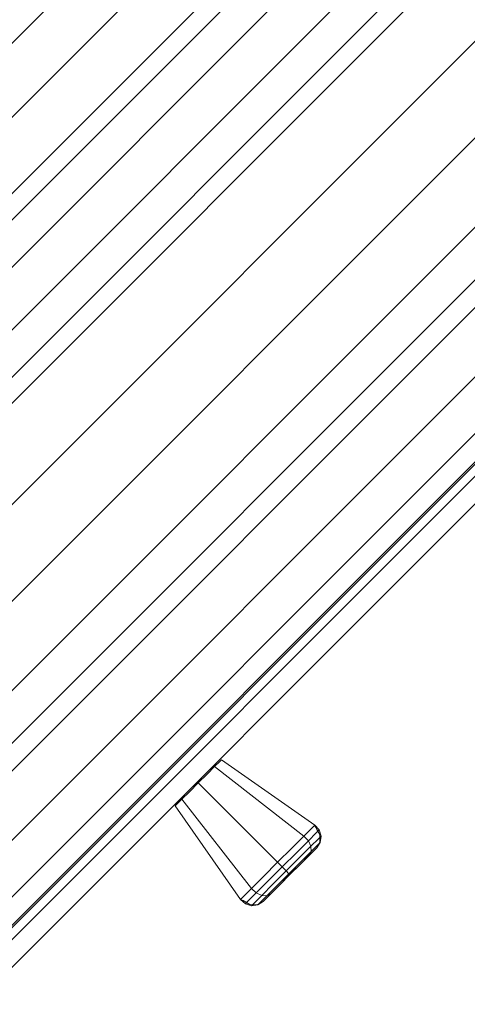
# Model space of a CAD drawing. Extents: x -46539 to 1761, y 97 to 33333.
# Drawn here: x -9123 to -9053, y 16927 to 17080 of the extents above; entities that cross this region are included whole.
import ezdxf

# ---------------------------------------------------------------- set-up
doc = ezdxf.new("R2010")
doc.units = 0
doc.header["$LTSCALE"] = 135
doc.header["$MEASUREMENT"] = 0
doc.layers.add('무대조명LIGHT', color=7, linetype='CONTINUOUS')

msp = doc.modelspace()

# ---------------------------------------------------------------- linework, layer by layer
at = {"layer": '무대조명LIGHT', "color": 8, "lineweight": 0}
for p, q in [((-9058.29644, 17142.81067, 0.08063), (-9202.14944, 16998.95766, 0.08063)), ((-9058.29644, 17142.81067, 0.08063), (-9202.14944, 16998.95766, 0.08063)), ((-9057.10818, 17132.44726, 0.08063), (-9196.37361, 16993.18183, 0.08063)), ((-9057.10818, 17132.44726, 0.08063), (-9196.37361, 16993.18183, 0.08063)), ((-8985.21477, 17128.90692, 0.08063), (-9158.65673, 16955.46495, 0.08063)), ((-8985.21477, 17128.90692, 0.08063), (-9158.65673, 16955.46495, 0.08063)), ((-9190.41685, 16987.22507, 0.08063), (-9055.8642, 17121.77772, 0.08063)), ((-9190.41685, 16987.22507, 0.08063), (-9055.8642, 17121.77772, 0.08063)), ((-9190.41685, 16987.22507, 0.08063), (-9055.8642, 17121.77772, 0.08063)), ((-9190.41685, 16987.22507, 0.08063), (-9055.8642, 17121.77772, 0.08063)), ((-9055.8642, 17121.77772, 0.08063), (-9190.41685, 16987.22507, 0.08063)), ((-9055.8642, 17121.77772, 0.08063), (-9190.41685, 16987.22507, 0.08063)), ((-9055.8642, 17121.77772, 0.08063), (-9190.41685, 16987.22507, 0.08063)), ((-9055.8642, 17121.77772, 0.08063), (-9190.41685, 16987.22507, 0.08063)), ((-8978.25594, 17121.94808, 0.08063), (-9151.6979, 16948.50612, 0.08063)), ((-8978.25594, 17121.94808, 0.08063), (-9151.6979, 16948.50612, 0.08063)), ((-9054.68449, 17118.86563, 0.08063), (-9188.37095, 16985.17917, 0.08063)), ((-9188.37095, 16985.17917, 0.08063), (-9054.68449, 17118.86563, 0.08063)), ((-9188.37095, 16985.17917, 0.08063), (-9054.68449, 17118.86563, 0.08063)), ((-9055.55068, 17117.99944, 0.08063), (-9188.37095, 16985.17917, 0.08063)), ((-8974.13631, 17117.82845, 0.08063), (-9147.57827, 16944.38649, 0.08063)), ((-8974.13631, 17117.82845, 0.08063), (-9147.57827, 16944.38649, 0.08063)), ((-8971.99299, 17115.68513, 0.08063), (-9145.43495, 16942.24317, 0.08063)), ((-8971.99299, 17115.68513, 0.08063), (-9145.43495, 16942.24317, 0.08063)), ((-9184.69669, 16981.50491, 0.08063), (-9051.89723, 17114.30437, 0.08063)), ((-9184.69669, 16981.50491, 0.08063), (-9051.89723, 17114.30437, 0.08063)), ((-9184.69669, 16981.50491, 0.08063), (-9051.89723, 17114.30437, 0.08063)), ((-9184.69669, 16981.50491, 0.08063), (-9051.89723, 17114.30437, 0.08063)), ((-9051.89723, 17114.30437, 0.08063), (-9184.69669, 16981.50491, 0.08063)), ((-9051.89723, 17114.30437, 0.08063), (-9184.69669, 16981.50491, 0.08063)), ((-9053.65042, 17112.55118, 0.08063), (-9184.69669, 16981.50491, 0.08063)), ((-9053.65042, 17112.55118, 0.08063), (-9184.69669, 16981.50491, 0.08063)), ((-8966.59293, 17110.28508, 0.08063), (-9140.0349, 16936.84312, 0.08063)), ((-8966.59293, 17110.28508, 0.08063), (-9140.0349, 16936.84312, 0.08063)), ((-9179.79767, 16976.60589, 0.08063), (-9046.99821, 17109.40535, 0.08063)), ((-9179.79767, 16976.60589, 0.08063), (-9046.99821, 17109.40535, 0.08063)), ((-9179.79767, 16976.60589, 0.08063), (-9046.99821, 17109.40535, 0.08063)), ((-9179.79767, 16976.60589, 0.08063), (-9046.99821, 17109.40535, 0.08063)), ((-9046.99821, 17109.40535, 0.08063), (-9179.79767, 16976.60589, 0.08063)), ((-9046.99821, 17109.40535, 0.08063), (-9179.79767, 16976.60589, 0.08063)), ((-9048.7514, 17107.65216, 0.08063), (-9179.79767, 16976.60589, 0.08063)), ((-9048.7514, 17107.65216, 0.08063), (-9179.79767, 16976.60589, 0.08063)), ((-9176.1234, 16972.93163, 0.08063), (-9042.43695, 17106.61809, 0.08063)), ((-9043.30314, 17105.75189, 0.08063), (-9176.1234, 16972.93163, 0.08063)), ((-9043.30314, 17105.75189, 0.08063), (-9176.1234, 16972.93163, 0.08063)), ((-9176.1234, 16972.93163, 0.08063), (-9043.30314, 17105.75189, 0.08063)), ((-9174.07751, 16970.88573, 0.08063), (-9039.52486, 17105.43838, 0.08063)), ((-9174.07751, 16970.88573, 0.08063), (-9039.52486, 17105.43838, 0.08063)), ((-9174.07751, 16970.88573, 0.08063), (-9039.52486, 17105.43838, 0.08063)), ((-9174.07751, 16970.88573, 0.08063), (-9039.52486, 17105.43838, 0.08063)), ((-9039.52486, 17105.43838, 0.08063), (-9174.07751, 16970.88573, 0.08063)), ((-9039.52486, 17105.43838, 0.08063), (-9174.07751, 16970.88573, 0.08063)), ((-9039.52486, 17105.43838, 0.08063), (-9174.07751, 16970.88573, 0.08063)), ((-9039.52486, 17105.43838, 0.08063), (-9174.07751, 16970.88573, 0.08063)), ((-8962.18103, 17105.87318, 0.08063), (-9135.62299, 16932.43122, 0.08063)), ((-8962.18103, 17105.87318, 0.08063), (-9135.62299, 16932.43122, 0.08063)), ((-9024.09121, 17105.08939, 0.08063), (-9166.18619, 16962.99441, 0.08063)), ((-9024.09121, 17105.08939, 0.08063), (-9166.18619, 16962.99441, 0.08063)), ((-8959.78719, 17103.47934, 0.08063), (-9133.22916, 16930.03738, 0.08063)), ((-8958.85471, 17102.54686, 0.08063), (-9132.29667, 16929.10489, 0.08063)), ((-8958.85471, 17102.54686, 0.08063), (-9132.29667, 16929.10489, 0.08063)), ((-9133.39617, 16930.20439, 0.08063), (-9046.67519, 17016.92537, 0.08063))]:
    msp.add_line(p, q, dxfattribs=at)
at = {"layer": '무대조명LIGHT', "color": 7, "lineweight": 0}
for p, q in [((-8956.69747, 17100.38962, 0.08063), (-9130.13943, 16926.94765, 0.08063)), ((-9130.13943, 16926.94765, 0.08063), (-8956.69747, 17100.38962, 0.08063)), ((-8956.69747, 17100.38962, 0.08063), (-9130.13943, 16926.94765, 0.08063)), ((-9130.13943, 16926.94765, 0.08063), (-8956.69747, 17100.38962, 0.08063)), ((-9092.72875, 16963.99648, 0.08063), (-9091.93544, 16964.78979, 0.08063)), ((-9091.93544, 16964.78979, 0.08063), (-9092.72875, 16963.99648, 0.08063)), ((-9092.72875, 16963.99648, 0.08063), (-9091.93544, 16964.78979, 0.08063)), ((-9091.93544, 16964.78979, 0.08063), (-9092.72875, 16963.99648, 0.08063)), ((-9091.93544, 16964.78979, 0.08063), (-9091.671, 16965.05423, 0.08063)), ((-9091.671, 16965.05423, 0.08063), (-9091.93544, 16964.78979, 0.08063)), ((-9091.93544, 16964.78979, 0.08063), (-9091.671, 16965.05423, 0.08063)), ((-9091.671, 16965.05423, 0.08063), (-9091.93544, 16964.78979, 0.08063)), ((-9077.11312, 16954.86649, 0.08063), (-9091.671, 16965.05423, 0.08063)), ((-9095.27568, 16961.44955, 0.08063), (-9093.89783, 16962.8274, 0.08063)), ((-9093.89783, 16962.8274, 0.08063), (-9095.27568, 16961.44955, 0.08063)), ((-9095.27568, 16961.44955, 0.08063), (-9093.89783, 16962.8274, 0.08063)), ((-9093.89783, 16962.8274, 0.08063), (-9095.27568, 16961.44955, 0.08063)), ((-9093.89783, 16962.8274, 0.08063), (-9092.72875, 16963.99648, 0.08063)), ((-9092.72875, 16963.99648, 0.08063), (-9093.89783, 16962.8274, 0.08063)), ((-9093.89783, 16962.8274, 0.08063), (-9092.72875, 16963.99648, 0.08063)), ((-9092.72875, 16963.99648, 0.08063), (-9093.89783, 16962.8274, 0.08063)), ((-9078.81108, 16953.16854, 0.08063), (-9092.72875, 16963.99648, 0.08063)), ((-9078.81108, 16953.16854, 0.08063), (-9092.72875, 16963.99648, 0.08063)), ((-9095.27568, 16961.44955, 0.08063), (-9096.65353, 16960.0717, 0.08063)), ((-9096.65353, 16960.0717, 0.08063), (-9095.27568, 16961.44955, 0.08063)), ((-9095.27568, 16961.44955, 0.08063), (-9096.65353, 16960.0717, 0.08063)), ((-9096.65353, 16960.0717, 0.08063), (-9095.27568, 16961.44955, 0.08063)), ((-9082.90287, 16949.07675, 0.08063), (-9095.27568, 16961.44955, 0.08063)), ((-9082.90287, 16949.07675, 0.08063), (-9095.27568, 16961.44955, 0.08063)), ((-9096.65353, 16960.0717, 0.08063), (-9097.82261, 16958.90262, 0.08063)), ((-9097.82261, 16958.90262, 0.08063), (-9096.65353, 16960.0717, 0.08063)), ((-9096.65353, 16960.0717, 0.08063), (-9097.82261, 16958.90262, 0.08063)), ((-9097.82261, 16958.90262, 0.08063), (-9096.65353, 16960.0717, 0.08063)), ((-9098.602, 16958.12323, 0.08063), (-9098.86644, 16957.85879, 0.08063)), ((-9098.86644, 16957.85879, 0.08063), (-9098.602, 16958.12323, 0.08063)), ((-9098.602, 16958.12323, 0.08063), (-9098.86644, 16957.85879, 0.08063)), ((-9098.86644, 16957.85879, 0.08063), (-9098.602, 16958.12323, 0.08063)), ((-9097.82261, 16958.90262, 0.08063), (-9098.602, 16958.12323, 0.08063)), ((-9098.602, 16958.12323, 0.08063), (-9097.82261, 16958.90262, 0.08063)), ((-9097.82261, 16958.90262, 0.08063), (-9098.602, 16958.12323, 0.08063)), ((-9098.602, 16958.12323, 0.08063), (-9097.82261, 16958.90262, 0.08063)), ((-9086.98075, 16944.99887, 0.08063), (-9097.82261, 16958.90262, 0.08063)), ((-9086.98075, 16944.99887, 0.08063), (-9097.82261, 16958.90262, 0.08063)), ((-9098.86644, 16957.85879, 0.08063), (-9088.6787, 16943.30091, 0.08063)), ((-9088.6787, 16943.30091, 0.08063), (-9098.86644, 16957.85879, 0.08063)), ((-9088.6787, 16943.30091, 0.08063), (-9098.86644, 16957.85879, 0.08063)), ((-9078.81108, 16953.16854, 0.08063), (-9077.55849, 16954.42113, 0.08063)), ((-9077.55849, 16954.42113, 0.08063), (-9078.81108, 16953.16854, 0.08063)), ((-9078.81108, 16953.16854, 0.08063), (-9077.55849, 16954.42113, 0.08063)), ((-9077.55849, 16954.42113, 0.08063), (-9078.81108, 16953.16854, 0.08063)), ((-9078.1152, 16952.44482, 0.08063), (-9076.87652, 16953.68349, 0.08063)), ((-9076.87652, 16953.68349, 0.08063), (-9078.1152, 16952.44482, 0.08063)), ((-9077.55849, 16954.42113, 0.08063), (-9077.11312, 16954.86649, 0.08063)), ((-9077.11312, 16954.86649, 0.08063), (-9077.55849, 16954.42113, 0.08063)), ((-9077.55849, 16954.42113, 0.08063), (-9077.11312, 16954.86649, 0.08063)), ((-9077.11312, 16954.86649, 0.08063), (-9077.55849, 16954.42113, 0.08063)), ((-9076.98786, 16954.60206, 0.08063), (-9077.28014, 16954.69948, 0.08063)), ((-9077.11312, 16954.86649, 0.08063), (-9076.43116, 16954.12886, 0.08063)), ((-9076.91828, 16954.4768, 0.08063), (-9076.98786, 16954.60206, 0.08063)), ((-9076.76518, 16954.18453, 0.08063), (-9076.91828, 16954.4768, 0.08063)), ((-9076.87652, 16953.68349, 0.08063), (-9076.43116, 16954.12886, 0.08063)), ((-9076.43116, 16954.12886, 0.08063), (-9076.87652, 16953.68349, 0.08063)), ((-9076.31982, 16953.43297, 0.08063), (-9076.76518, 16954.18453, 0.08063)), ((-9076.43116, 16954.12886, 0.08063), (-9076.13889, 16953.16854, 0.08063)), ((-9076.33373, 16952.97369, 0.08063), (-9076.31982, 16953.43297, 0.08063)), ((-9080.68996, 16951.28965, 0.08063), (-9078.81108, 16953.16854, 0.08063)), ((-9078.81108, 16953.16854, 0.08063), (-9080.68996, 16951.28965, 0.08063)), ((-9080.68996, 16951.28965, 0.08063), (-9078.81108, 16953.16854, 0.08063)), ((-9078.81108, 16953.16854, 0.08063), (-9080.68996, 16951.28965, 0.08063)), ((-9079.98016, 16950.57985, 0.08063), (-9078.1152, 16952.44482, 0.08063)), ((-9078.1152, 16952.44482, 0.08063), (-9079.98016, 16950.57985, 0.08063)), ((-9078.81108, 16953.16854, 0.08063), (-9078.1152, 16952.44482, 0.08063)), ((-9078.81108, 16953.16854, 0.08063), (-9078.1152, 16952.44482, 0.08063)), ((-9078.1152, 16952.44482, 0.08063), (-9077.7255, 16951.58193, 0.08063)), ((-9078.1152, 16952.44482, 0.08063), (-9077.7255, 16951.58193, 0.08063)), ((-9077.7255, 16951.58193, 0.08063), (-9076.5425, 16952.76493, 0.08063)), ((-9076.5425, 16952.76493, 0.08063), (-9077.7255, 16951.58193, 0.08063)), ((-9076.80694, 16951.33141, 0.08063), (-9076.3059, 16952.24997, 0.08063)), ((-9076.80694, 16951.33141, 0.08063), (-9076.3059, 16952.24997, 0.08063)), ((-9076.26415, 16952.18038, 0.08063), (-9076.80694, 16951.33141, 0.08063)), ((-9076.63992, 16951.80461, 0.08063), (-9076.26415, 16952.18038, 0.08063)), ((-9076.26415, 16952.18038, 0.08063), (-9076.63992, 16951.80461, 0.08063)), ((-9076.5425, 16952.76493, 0.08063), (-9076.13889, 16953.16854, 0.08063)), ((-9076.13889, 16953.16854, 0.08063), (-9076.5425, 16952.76493, 0.08063)), ((-9076.3059, 16952.24997, 0.08063), (-9076.33373, 16952.97369, 0.08063)), ((-9076.13889, 16953.16854, 0.08063), (-9076.26415, 16952.18038, 0.08063)), ((-9082.90287, 16949.07675, 0.08063), (-9080.68996, 16951.28965, 0.08063)), ((-9080.68996, 16951.28965, 0.08063), (-9082.90287, 16949.07675, 0.08063)), ((-9082.90287, 16949.07675, 0.08063), (-9080.68996, 16951.28965, 0.08063)), ((-9080.68996, 16951.28965, 0.08063), (-9082.90287, 16949.07675, 0.08063)), ((-9082.19307, 16948.36694, 0.08063), (-9079.98016, 16950.57985, 0.08063)), ((-9079.98016, 16950.57985, 0.08063), (-9082.19307, 16948.36694, 0.08063)), ((-9079.47913, 16949.8283, 0.08063), (-9077.7255, 16951.58193, 0.08063)), ((-9077.7255, 16951.58193, 0.08063), (-9079.47913, 16949.8283, 0.08063)), ((-9079.27036, 16949.17417, 0.08063), (-9077.68375, 16950.76078, 0.08063)), ((-9077.68375, 16950.76078, 0.08063), (-9079.27036, 16949.17417, 0.08063)), ((-9078.89459, 16949.24376, 0.08063), (-9077.36364, 16950.7747, 0.08063)), ((-9077.36364, 16950.7747, 0.08063), (-9078.89459, 16949.24376, 0.08063)), ((-9078.01777, 16950.12057, 0.08063), (-9077.11312, 16951.02522, 0.08063)), ((-9077.11312, 16951.02522, 0.08063), (-9078.01777, 16950.12057, 0.08063)), ((-9078.01777, 16950.12057, 0.08063), (-9077.11312, 16951.02522, 0.08063)), ((-9077.11312, 16951.02522, 0.08063), (-9078.01777, 16950.12057, 0.08063)), ((-9077.68375, 16950.76078, 0.08063), (-9078.01777, 16950.12057, 0.08063)), ((-9077.68375, 16950.76078, 0.08063), (-9078.01777, 16950.12057, 0.08063)), ((-9077.7255, 16951.58193, 0.08063), (-9077.68375, 16950.76078, 0.08063)), ((-9077.7255, 16951.58193, 0.08063), (-9077.68375, 16950.76078, 0.08063)), ((-9077.68375, 16950.76078, 0.08063), (-9076.63992, 16951.80461, 0.08063)), ((-9076.63992, 16951.80461, 0.08063), (-9077.68375, 16950.76078, 0.08063)), ((-9077.36364, 16950.7747, 0.08063), (-9076.80694, 16951.33141, 0.08063)), ((-9077.36364, 16950.7747, 0.08063), (-9076.80694, 16951.33141, 0.08063)), ((-9077.11312, 16951.02522, 0.08063), (-9076.80694, 16951.33141, 0.08063)), ((-9076.80694, 16951.33141, 0.08063), (-9077.11312, 16951.02522, 0.08063)), ((-9077.11312, 16951.02522, 0.08063), (-9076.80694, 16951.33141, 0.08063)), ((-9076.80694, 16951.33141, 0.08063), (-9077.11312, 16951.02522, 0.08063)), ((-9082.90287, 16949.07675, 0.08063), (-9085.11578, 16946.86384, 0.08063)), ((-9085.11578, 16946.86384, 0.08063), (-9082.90287, 16949.07675, 0.08063)), ((-9082.90287, 16949.07675, 0.08063), (-9085.11578, 16946.86384, 0.08063)), ((-9085.11578, 16946.86384, 0.08063), (-9082.90287, 16949.07675, 0.08063)), ((-9082.90287, 16949.07675, 0.08063), (-9082.19307, 16948.36694, 0.08063)), ((-9082.90287, 16949.07675, 0.08063), (-9082.19307, 16948.36694, 0.08063)), ((-9081.56678, 16947.74065, 0.08063), (-9079.47913, 16949.8283, 0.08063)), ((-9079.47913, 16949.8283, 0.08063), (-9081.56678, 16947.74065, 0.08063)), ((-9081.13533, 16947.3092, 0.08063), (-9079.27036, 16949.17417, 0.08063)), ((-9079.27036, 16949.17417, 0.08063), (-9081.13533, 16947.3092, 0.08063)), ((-9080.98224, 16947.15611, 0.08063), (-9078.89459, 16949.24376, 0.08063)), ((-9078.89459, 16949.24376, 0.08063), (-9080.98224, 16947.15611, 0.08063)), ((-9080.98224, 16947.15611, 0.08063), (-9079.3817, 16948.75664, 0.08063)), ((-9079.3817, 16948.75664, 0.08063), (-9080.98224, 16947.15611, 0.08063)), ((-9080.98224, 16947.15611, 0.08063), (-9079.3817, 16948.75664, 0.08063)), ((-9079.3817, 16948.75664, 0.08063), (-9080.98224, 16947.15611, 0.08063)), ((-9079.3817, 16948.75664, 0.08063), (-9078.01777, 16950.12057, 0.08063)), ((-9078.01777, 16950.12057, 0.08063), (-9079.3817, 16948.75664, 0.08063)), ((-9079.3817, 16948.75664, 0.08063), (-9078.01777, 16950.12057, 0.08063)), ((-9078.01777, 16950.12057, 0.08063), (-9079.3817, 16948.75664, 0.08063)), ((-9082.19307, 16948.36694, 0.08063), (-9084.39206, 16946.16795, 0.08063)), ((-9084.39206, 16946.16795, 0.08063), (-9082.19307, 16948.36694, 0.08063)), ((-9081.56678, 16947.74065, 0.08063), (-9083.64051, 16945.66692, 0.08063)), ((-9083.64051, 16945.66692, 0.08063), (-9081.56678, 16947.74065, 0.08063)), ((-9081.13533, 16947.3092, 0.08063), (-9082.98638, 16945.45815, 0.08063)), ((-9082.98638, 16945.45815, 0.08063), (-9081.13533, 16947.3092, 0.08063)), ((-9082.19307, 16948.36694, 0.08063), (-9081.56678, 16947.74065, 0.08063)), ((-9082.19307, 16948.36694, 0.08063), (-9081.56678, 16947.74065, 0.08063)), ((-9081.56678, 16947.74065, 0.08063), (-9081.13533, 16947.3092, 0.08063)), ((-9081.56678, 16947.74065, 0.08063), (-9081.13533, 16947.3092, 0.08063)), ((-9081.13533, 16947.3092, 0.08063), (-9080.98224, 16947.15611, 0.08063)), ((-9081.13533, 16947.3092, 0.08063), (-9080.98224, 16947.15611, 0.08063)), ((-9085.11578, 16946.86384, 0.08063), (-9086.98075, 16944.99887, 0.08063)), ((-9086.98075, 16944.99887, 0.08063), (-9085.11578, 16946.86384, 0.08063)), ((-9085.11578, 16946.86384, 0.08063), (-9086.98075, 16944.99887, 0.08063)), ((-9086.98075, 16944.99887, 0.08063), (-9085.11578, 16946.86384, 0.08063)), ((-9084.39206, 16946.16795, 0.08063), (-9086.25703, 16944.30299, 0.08063)), ((-9086.25703, 16944.30299, 0.08063), (-9084.39206, 16946.16795, 0.08063)), ((-9083.06989, 16945.06846, 0.08063), (-9080.98224, 16947.15611, 0.08063)), ((-9083.06989, 16945.06846, 0.08063), (-9080.98224, 16947.15611, 0.08063)), ((-9080.98224, 16947.15611, 0.08063), (-9082.56885, 16945.56949, 0.08063)), ((-9082.56885, 16945.56949, 0.08063), (-9080.98224, 16947.15611, 0.08063)), ((-9080.98224, 16947.15611, 0.08063), (-9082.56885, 16945.56949, 0.08063)), ((-9082.56885, 16945.56949, 0.08063), (-9080.98224, 16947.15611, 0.08063)), ((-9086.98075, 16944.99887, 0.08063), (-9088.24726, 16943.73236, 0.08063)), ((-9088.24726, 16943.73236, 0.08063), (-9086.98075, 16944.99887, 0.08063)), ((-9086.98075, 16944.99887, 0.08063), (-9088.24726, 16943.73236, 0.08063)), ((-9088.24726, 16943.73236, 0.08063), (-9086.98075, 16944.99887, 0.08063)), ((-9086.25703, 16944.30299, 0.08063), (-9087.50962, 16943.0504, 0.08063)), ((-9087.50962, 16943.0504, 0.08063), (-9086.25703, 16944.30299, 0.08063)), ((-9086.98075, 16944.99887, 0.08063), (-9086.25703, 16944.30299, 0.08063)), ((-9086.98075, 16944.99887, 0.08063), (-9086.25703, 16944.30299, 0.08063)), ((-9086.25703, 16944.30299, 0.08063), (-9085.39414, 16943.91329, 0.08063)), ((-9086.25703, 16944.30299, 0.08063), (-9085.39414, 16943.91329, 0.08063)), ((-9083.64051, 16945.66692, 0.08063), (-9085.39414, 16943.91329, 0.08063)), ((-9085.39414, 16943.91329, 0.08063), (-9083.64051, 16945.66692, 0.08063)), ((-9083.93278, 16944.20556, 0.08063), (-9084.83743, 16943.30091, 0.08063)), ((-9084.83743, 16943.30091, 0.08063), (-9083.93278, 16944.20556, 0.08063)), ((-9083.93278, 16944.20556, 0.08063), (-9084.83743, 16943.30091, 0.08063)), ((-9084.83743, 16943.30091, 0.08063), (-9083.93278, 16944.20556, 0.08063)), ((-9084.58691, 16943.55143, 0.08063), (-9083.06989, 16945.06846, 0.08063)), ((-9084.58691, 16943.55143, 0.08063), (-9083.06989, 16945.06846, 0.08063)), ((-9082.98638, 16945.45815, 0.08063), (-9084.57299, 16943.87154, 0.08063)), ((-9084.57299, 16943.87154, 0.08063), (-9082.98638, 16945.45815, 0.08063)), ((-9084.57299, 16943.87154, 0.08063), (-9083.93278, 16944.20556, 0.08063)), ((-9084.57299, 16943.87154, 0.08063), (-9083.93278, 16944.20556, 0.08063)), ((-9082.56885, 16945.56949, 0.08063), (-9083.93278, 16944.20556, 0.08063)), ((-9083.93278, 16944.20556, 0.08063), (-9082.56885, 16945.56949, 0.08063)), ((-9082.56885, 16945.56949, 0.08063), (-9083.93278, 16944.20556, 0.08063)), ((-9083.93278, 16944.20556, 0.08063), (-9082.56885, 16945.56949, 0.08063)), ((-9088.24726, 16943.73236, 0.08063), (-9088.6787, 16943.30091, 0.08063)), ((-9088.6787, 16943.30091, 0.08063), (-9088.24726, 16943.73236, 0.08063)), ((-9088.24726, 16943.73236, 0.08063), (-9088.6787, 16943.30091, 0.08063)), ((-9088.6787, 16943.30091, 0.08063), (-9088.24726, 16943.73236, 0.08063)), ((-9088.28901, 16943.10607, 0.08063), (-9088.6787, 16943.30091, 0.08063)), ((-9088.28901, 16943.10607, 0.08063), (-9088.6787, 16943.30091, 0.08063)), ((-9088.6787, 16943.30091, 0.08063), (-9087.94107, 16942.61895, 0.08063)), ((-9087.4957, 16942.64678, 0.08063), (-9088.28901, 16943.10607, 0.08063)), ((-9087.4957, 16942.64678, 0.08063), (-9088.28901, 16943.10607, 0.08063)), ((-9087.50962, 16943.0504, 0.08063), (-9087.94107, 16942.61895, 0.08063)), ((-9087.94107, 16942.61895, 0.08063), (-9087.50962, 16943.0504, 0.08063)), ((-9087.94107, 16942.61895, 0.08063), (-9086.99467, 16942.31276, 0.08063)), ((-9087.24519, 16942.50761, 0.08063), (-9087.4957, 16942.64678, 0.08063)), ((-9086.57714, 16942.73029, 0.08063), (-9086.99467, 16942.31276, 0.08063)), ((-9086.99467, 16942.31276, 0.08063), (-9086.57714, 16942.73029, 0.08063)), ((-9085.39414, 16943.91329, 0.08063), (-9086.57714, 16942.73029, 0.08063)), ((-9086.57714, 16942.73029, 0.08063), (-9085.39414, 16943.91329, 0.08063)), ((-9085.15754, 16942.98081, 0.08063), (-9086.06218, 16942.49369, 0.08063)), ((-9085.9926, 16942.45194, 0.08063), (-9085.15754, 16942.98081, 0.08063)), ((-9085.63074, 16942.81379, 0.08063), (-9085.9926, 16942.45194, 0.08063)), ((-9085.9926, 16942.45194, 0.08063), (-9085.63074, 16942.81379, 0.08063)), ((-9084.57299, 16943.87154, 0.08063), (-9085.63074, 16942.81379, 0.08063)), ((-9085.63074, 16942.81379, 0.08063), (-9084.57299, 16943.87154, 0.08063)), ((-9085.39414, 16943.91329, 0.08063), (-9084.57299, 16943.87154, 0.08063)), ((-9085.39414, 16943.91329, 0.08063), (-9084.57299, 16943.87154, 0.08063)), ((-9084.58691, 16943.55143, 0.08063), (-9085.15754, 16942.98081, 0.08063)), ((-9084.83743, 16943.30091, 0.08063), (-9085.15754, 16942.98081, 0.08063)), ((-9085.15754, 16942.98081, 0.08063), (-9084.83743, 16943.30091, 0.08063)), ((-9084.83743, 16943.30091, 0.08063), (-9085.15754, 16942.98081, 0.08063)), ((-9085.15754, 16942.98081, 0.08063), (-9084.83743, 16943.30091, 0.08063)), ((-9086.28487, 16942.46585, 0.08063), (-9087.24519, 16942.50761, 0.08063)), ((-9086.99467, 16942.31276, 0.08063), (-9085.9926, 16942.45194, 0.08063)), ((-9086.06218, 16942.49369, 0.08063), (-9086.28487, 16942.46585, 0.08063))]:
    msp.add_line(p, q, dxfattribs=at)

doc.saveas('drawing.dxf')
